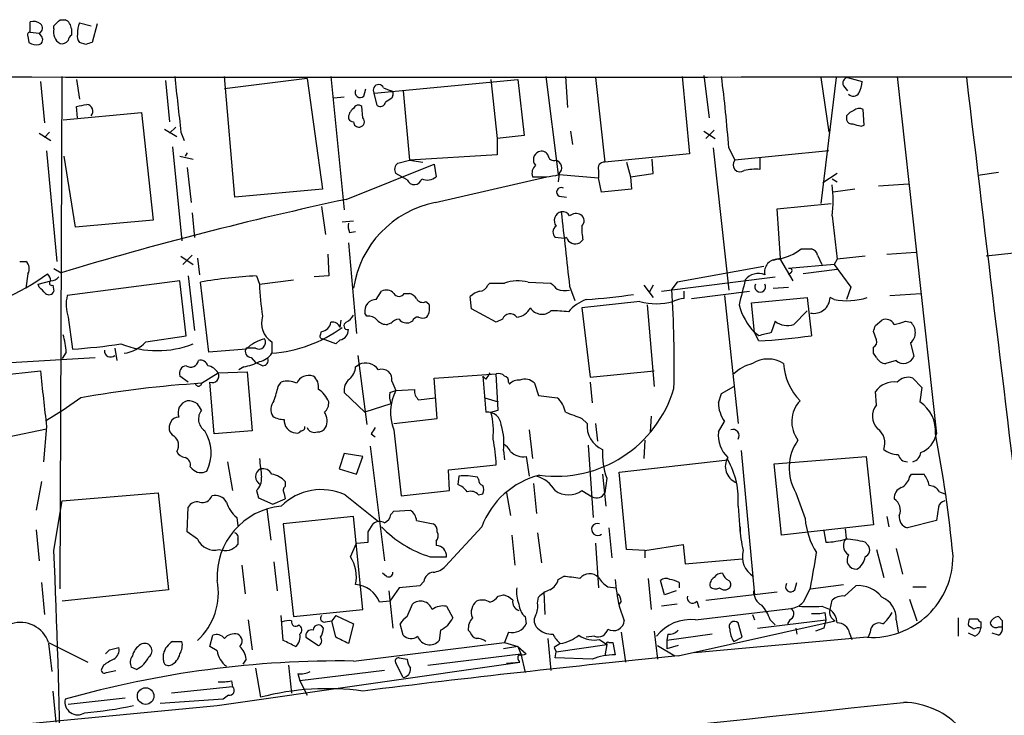
# Model space of a CAD drawing. Extents: x 10 to 55111, y 0 to 125583.
# Drawn here: x 704 to 784, y 125505 to 125562 of the extents above; entities that cross this region are included whole.
import ezdxf

# ---------------------------------------------------------------- set-up
doc = ezdxf.new("R2010")
doc.units = 0
doc.header["$MEASUREMENT"] = 0
doc.layers.add('MAIN', color=5, linetype='CONTINUOUS')

msp = doc.modelspace()

# ---------------------------------------------------------------- linework, layer by layer
at = {"layer": 'MAIN'}
for p, q in [((704.596, 125561.3157), (704.596, 125562.1624)), ((707.0513, 125562.3317), (707.4747, 125562.3317)), ((708.66, 125562.0777), (709.5913, 125561.8237)), ((710.0993, 125561.9931), (709.676, 125560.4691)), ((704.596, 125561.3157), (705.358, 125561.2311)), ((705.5273, 125560.9771), (705.358, 125561.2311)), ((706.5433, 125561.5697), (706.5433, 125561.8237)), ((707.9827, 125561.5697), (707.9827, 125561.0617)), ((704.4267, 125560.9771), (704.5113, 125560.4691)), ((709.168, 125560.2997), (708.66, 125560.4691)), ((705.4427, 125557.2517), (705.7813, 125553.8651)), ((707.0513, 125515.6804), (707.2207, 125557.6751)), ((708.406, 125557.4211), (708.66, 125555.8124)), ((715.6873, 125557.3364), (716.026, 125553.9497)), ((721.36, 125547.7691), (720.5133, 125557.6751)), ((727.2867, 125557.5057), (720.5133, 125556.6591)), ((727.2867, 125557.5057), (728.5567, 125548.4464)), ((729.234, 125557.6751), (730.3347, 125546.7531)), ((732.79, 125556.3204), (744.5587, 125557.4211)), ((742.3573, 125557.4211), (742.8653, 125552.5951)), ((744.5587, 125557.4211), (745.0667, 125552.8491)), ((746.8447, 125557.6751), (747.8607, 125549.6317)), ((748.4533, 125557.6751), (748.6227, 125555.1351)), ((750.9087, 125557.5904), (751.6707, 125550.6477)), ((758.0207, 125557.6751), (758.6133, 125551.3251)), ((759.7987, 125557.7597), (760.222, 125554.2884)), ((769.366, 125557.5904), (770.0433, 125553.1031)), ((770.636, 125557.5904), (769.366, 125547.2611)), ((771.5673, 125557.5904), (772.7527, 125557.2517)), ((775.6313, 125557.6751), (778.8487, 125528.3804)), ((731.9433, 125556.0664), (732.1127, 125556.6591)), ((733.044, 125555.3044), (732.79, 125556.3204)), ((733.552, 125556.7437), (734.1447, 125556.4897)), ((735.1607, 125556.4897), (735.6687, 125550.8171)), ((771.2287, 125556.9131), (771.5673, 125556.4897)), ((730.3347, 125555.9817), (729.488, 125555.8971)), ((734.314, 125556.1511), (734.2293, 125555.8971)), ((707.3053, 125554.1191), (713.74, 125554.7117)), ((708.4907, 125554.2884), (708.406, 125555.2197)), ((713.74, 125554.7117), (714.6713, 125545.9064)), ((731.8587, 125554.2884), (731.774, 125555.2197)), ((772.922, 125553.6957), (772.8373, 125554.9657)), ((771.4827, 125554.4577), (771.4827, 125554.1191)), ((705.358, 125553.0184), (706.2893, 125552.4257)), ((706.2047, 125553.1031), (705.7813, 125552.6797)), ((715.6027, 125553.3571), (716.6187, 125552.7644)), ((716.534, 125553.5264), (716.026, 125553.0184)), ((716.9573, 125553.1031), (717.2113, 125552.4257)), ((748.8767, 125553.1877), (749.046, 125552.0871)), ((759.7987, 125553.1877), (760.73, 125552.5951)), ((760.6453, 125553.2724), (759.968, 125552.5951)), ((772.668, 125553.6111), (772.922, 125553.6957)), ((745.0667, 125552.8491), (742.8653, 125552.5951)), ((742.8653, 125552.5951), (742.8653, 125551.2404)), ((705.9507, 125551.5791), (706.7973, 125542.5197)), ((716.28, 125551.9177), (717.042, 125544.2131)), ((717.4653, 125551.4097), (717.296, 125551.1557)), ((760.5607, 125551.8331), (761.8307, 125540.1491)), ((761.8307, 125551.8331), (762.3387, 125550.8171)), ((770.0433, 125551.5791), (762.3387, 125550.8171)), ((708.3213, 125545.3137), (707.39, 125551.1557)), ((716.8727, 125551.1557), (717.9733, 125550.9017)), ((734.7373, 125550.5631), (735.6687, 125550.8171)), ((742.8653, 125551.2404), (735.6687, 125550.8171)), ((735.6687, 125550.8171), (736.7693, 125550.6477)), ((758.6133, 125551.3251), (751.6707, 125550.6477)), ((753.4487, 125550.6477), (753.7873, 125549.4624)), ((755.65, 125549.7164), (755.5653, 125550.9017)), ((764.3707, 125550.9864), (764.3707, 125550.0551)), ((717.4653, 125550.2244), (717.804, 125547.3457)), ((730.504, 125547.5997), (737.7007, 125550.4784)), ((737.7007, 125550.4784), (737.87, 125549.4624)), ((751.1627, 125549.9704), (751.1627, 125549.3777)), ((783.9287, 125549.8011), (782.2353, 125549.5471)), ((735.4993, 125549.2084), (734.568, 125549.7164)), ((737.7853, 125547.3457), (746.9293, 125549.4624)), ((747.9453, 125549.7164), (747.8607, 125549.0391)), ((747.9453, 125549.6317), (751.1627, 125549.3777)), ((751.4167, 125548.1924), (751.1627, 125549.3777)), ((753.7873, 125549.4624), (755.65, 125549.7164)), ((753.7873, 125549.4624), (753.872, 125548.4464)), ((770.7207, 125549.7164), (769.5353, 125548.9544)), ((770.2973, 125549.2931), (770.7207, 125549.0391)), ((728.5567, 125548.4464), (721.36, 125547.7691)), ((753.872, 125548.4464), (751.4167, 125548.1924)), ((772.16, 125548.4464), (770.382, 125548.1924)), ((774.1073, 125548.7004), (776.5627, 125548.8697)), ((747.9453, 125547.8537), (748.538, 125547.7691)), ((728.472, 125547.0071), (728.8107, 125544.7211)), ((765.81, 125546.8377), (770.2127, 125547.2611)), ((766.064, 125542.7737), (765.81, 125546.8377)), ((714.6713, 125545.9064), (708.3213, 125545.3137)), ((717.8887, 125546.4991), (718.058, 125544.4671)), ((731.0967, 125545.8217), (730.1653, 125545.7371)), ((770.2973, 125546.2451), (770.7207, 125542.6891)), ((730.758, 125544.8904), (731.266, 125544.9751)), ((748.3687, 125544.3824), (747.6067, 125544.4671)), ((748.538, 125544.4671), (748.3687, 125544.3824)), ((749.8927, 125544.2977), (749.6387, 125544.0437)), ((730.6733, 125544.0437), (731.3507, 125536.5931)), ((767.7573, 125543.5357), (768.604, 125543.5357)), ((703.7493, 125542.5197), (704.2573, 125542.5197)), ((716.9573, 125542.9431), (717.9733, 125542.2657)), ((717.8887, 125543.0277), (717.1267, 125542.2657)), ((718.312, 125542.7737), (718.4813, 125541.4191)), ((728.98, 125543.1124), (729.0647, 125541.3344)), ((765.4713, 125542.6044), (766.064, 125542.7737)), ((765.9793, 125542.7737), (767.08, 125540.9111)), ((769.112, 125543.0277), (769.4507, 125542.2657)), ((770.7207, 125542.6891), (770.4667, 125542.2657)), ((773.0067, 125542.9431), (770.7207, 125542.6891)), ((774.7847, 125543.1124), (777.1553, 125543.2817)), ((785.1987, 125543.1971), (782.9127, 125542.9431)), ((706.5433, 125541.9271), (707.136, 125541.5884)), ((764.7093, 125542.0964), (757.5973, 125540.8264)), ((770.4667, 125542.2657), (766.7413, 125541.9271)), ((770.7207, 125541.8424), (767.9267, 125541.5037)), ((770.4667, 125542.2657), (771.8213, 125540.4031)), ((704.4267, 125541.5037), (704.2573, 125540.3184)), ((705.2733, 125540.6571), (706.2893, 125540.9111)), ((716.8727, 125540.9111), (707.644, 125539.7257)), ((717.3807, 125536.4237), (716.8727, 125540.9111)), ((717.55, 125541.3344), (718.058, 125536.8471)), ((723.138, 125541.3344), (723.392, 125540.6571)), ((723.392, 125540.6571), (726.186, 125540.9957)), ((729.0647, 125541.3344), (727.8793, 125541.2497)), ((756.3273, 125540.0644), (765.6407, 125541.2497)), ((766.9107, 125541.5884), (766.7413, 125541.4191)), ((705.358, 125540.4031), (705.2733, 125540.6571)), ((706.4587, 125540.5724), (706.5433, 125540.0644)), ((719.2433, 125535.0691), (718.566, 125540.8264)), ((742.1033, 125540.5724), (742.2727, 125540.7417)), ((742.2727, 125540.7417), (743.458, 125540.7417)), ((745.4053, 125540.8264), (747.268, 125540.7417)), ((748.792, 125540.4877), (749.2153, 125539.3024)), ((754.888, 125540.5724), (755.65, 125539.5564)), ((755.65, 125540.5724), (755.3113, 125539.9797)), ((757.5973, 125540.8264), (757.174, 125540.2337)), ((765.4713, 125540.3184), (766.7413, 125540.4031)), ((771.8213, 125540.4031), (771.4827, 125539.3871)), ((732.9593, 125539.3871), (733.3827, 125540.0644)), ((735.2453, 125539.8951), (735.6687, 125539.8951)), ((740.7487, 125538.6251), (740.664, 125539.6411)), ((758.19, 125539.4717), (758.19, 125540.0644)), ((758.7827, 125539.4717), (763.524, 125540.0644)), ((761.492, 125539.7257), (762.5927, 125529.2271)), ((763.6933, 125539.1331), (768.2653, 125539.5564)), ((768.2653, 125539.5564), (768.604, 125536.4237)), ((770.4667, 125539.3871), (770.128, 125539.5564)), ((775.0387, 125539.7257), (777.5787, 125539.8951)), ((737.0233, 125539.2177), (737.2773, 125539.0484)), ((742.7807, 125537.5244), (740.7487, 125538.6251)), ((754.5493, 125539.2177), (749.808, 125538.7097)), ((749.808, 125538.7097), (750.4853, 125533.0371)), ((755.142, 125538.9637), (755.7347, 125532.2751)), ((763.9473, 125536.6777), (763.6933, 125539.1331)), ((707.7287, 125537.9477), (708.0673, 125535.3231)), ((729.996, 125537.1011), (730.0807, 125537.6937)), ((732.1973, 125538.0324), (732.028, 125538.2864)), ((743.2887, 125537.7784), (742.7807, 125537.5244)), ((768.2653, 125538.4557), (767.1647, 125537.3551)), ((773.8533, 125537.2704), (774.3613, 125537.6937)), ((734.1447, 125537.4397), (733.8907, 125537.3551)), ((735.9227, 125537.6091), (735.7533, 125537.5244)), ((765.6407, 125537.6091), (765.302, 125536.6777)), ((776.3087, 125537.6091), (776.732, 125537.5244)), ((714.0787, 125535.9157), (717.3807, 125536.4237)), ((728.3873, 125536.5084), (728.472, 125536.7624)), ((729.6573, 125535.7464), (728.5567, 125536.1697)), ((729.996, 125536.0851), (729.6573, 125535.7464)), ((764.286, 125536.4237), (763.9473, 125536.6777)), ((764.286, 125536.0004), (763.9473, 125536.6777)), ((773.938, 125536.0851), (773.684, 125536.7624)), ((711.5387, 125535.4077), (711.708, 125534.3917)), ((722.2913, 125535.3231), (719.2433, 125535.0691)), ((723.0533, 125535.4077), (722.2913, 125535.4077)), ((724.408, 125535.9157), (724.408, 125534.9844)), ((773.684, 125534.9844), (773.684, 125535.4924)), ((776.732, 125535.8311), (776.986, 125534.7304)), ((702.9873, 125534.2224), (709.93, 125534.6457)), ((707.5593, 125535.0691), (707.2207, 125534.5611)), ((722.7147, 125534.6457), (723.0533, 125534.2224)), ((731.4353, 125534.8151), (732.1973, 125529.1424)), ((773.938, 125534.6457), (773.684, 125534.9844)), ((722.122, 125533.8837), (721.6987, 125533.6297)), ((723.646, 125533.9684), (723.0533, 125534.2224)), ((731.266, 125533.8837), (731.52, 125534.0531)), ((775.5467, 125534.3917), (774.7, 125534.1377)), ((701.6327, 125533.1217), (705.4427, 125533.5451)), ((717.55, 125532.6137), (716.8727, 125533.1217)), ((718.6507, 125532.5291), (720.0053, 125533.3757)), ((720.0053, 125533.3757), (722.376, 125533.4604)), ((722.376, 125533.4604), (722.7993, 125528.6344)), ((737.7007, 125532.9524), (742.7807, 125533.2911)), ((737.9547, 125529.6504), (737.7007, 125532.9524)), ((741.934, 125532.8677), (741.68, 125533.1217)), ((741.68, 125533.1217), (741.934, 125530.1584)), ((742.95, 125530.3277), (742.7807, 125533.2911)), ((750.4853, 125533.0371), (755.7347, 125533.5451)), ((776.9013, 125532.9524), (777.6633, 125532.1904)), ((719.6667, 125528.3804), (719.328, 125532.6137)), ((724.916, 125532.2751), (725.17, 125532.6137)), ((734.2293, 125532.6984), (734.568, 125531.9364)), ((743.7967, 125532.6137), (743.8813, 125532.4444)), ((745.9133, 125532.5291), (746.252, 125531.5131)), ((750.4853, 125532.6137), (750.6547, 125530.9204)), ((761.238, 125531.6824), (762.254, 125532.2751)), ((777.6633, 125532.1904), (777.494, 125531.0051)), ((708.7447, 125531.3437), (707.3053, 125530.3277)), ((732.028, 125530.1584), (730.3347, 125531.7671)), ((734.06, 125531.7671), (734.568, 125531.9364)), ((734.568, 125531.9364), (736.092, 125532.0211)), ((736.4307, 125531.1744), (737.7853, 125531.3437)), ((741.8493, 125531.3437), (742.95, 125531.0051)), ((746.252, 125531.5131), (747.776, 125531.3437)), ((760.984, 125530.9204), (761.238, 125531.6824)), ((773.938, 125530.7511), (773.8533, 125531.8517)), ((734.1447, 125530.8357), (732.028, 125530.1584)), ((707.3053, 125530.3277), (705.9507, 125529.4811)), ((734.3987, 125529.2271), (737.9547, 125529.6504)), ((742.3573, 125530.1584), (742.95, 125530.3277)), ((749.808, 125529.6504), (750.2313, 125529.2271)), ((755.4807, 125529.8197), (755.396, 125528.5497)), ((702.818, 125528.1264), (705.9507, 125528.8037)), ((705.9507, 125528.9731), (705.6967, 125526.0944)), ((750.9087, 125529.2271), (751.078, 125527.7877)), ((760.984, 125528.5497), (761.492, 125529.3964)), ((722.7993, 125528.6344), (719.6667, 125528.3804)), ((732.536, 125528.3804), (732.8747, 125528.1264)), ((734.3987, 125528.7191), (734.9913, 125523.3004)), ((745.49, 125528.7191), (745.744, 125526.3484)), ((732.4513, 125527.3644), (733.6367, 125517.9664)), ((750.316, 125527.4491), (750.7393, 125521.5224)), ((754.9727, 125527.8724), (754.888, 125526.3484)), ((730.3347, 125526.7717), (729.9113, 125525.5017)), ((731.8587, 125526.5177), (730.3347, 125526.7717)), ((731.3507, 125525.0784), (731.8587, 125526.5177)), ((743.3733, 125527.0257), (743.458, 125526.2637)), ((745.236, 125526.5177), (745.49, 125524.9091)), ((762.8467, 125527.0257), (763.9473, 125515.1724)), ((765.556, 125525.9251), (773.0913, 125526.5177)), ((773.0913, 125526.5177), (773.684, 125520.9297)), ((717.7193, 125525.6711), (717.8887, 125525.5017)), ((720.7673, 125526.0944), (721.1907, 125523.7237)), ((738.886, 125525.4171), (742.7807, 125525.8404)), ((752.856, 125525.2477), (761.746, 125526.2637)), ((766.1487, 125520.0831), (765.556, 125525.9251)), ((729.9113, 125525.5017), (731.3507, 125525.0784)), ((738.9707, 125523.7237), (738.886, 125525.4171)), ((739.7327, 125524.9091), (739.648, 125524.2317)), ((741.3413, 125524.6551), (741.2567, 125524.8244)), ((751.5013, 125525.0784), (751.7553, 125522.4537)), ((753.4487, 125518.8977), (752.856, 125525.2477)), ((776.6473, 125524.8244), (776.8167, 125525.0784)), ((776.8167, 125525.0784), (777.8327, 125525.0784)), ((705.5273, 125524.4857), (705.104, 125522.1151)), ((725.5087, 125524.4857), (725.5087, 125524.0624)), ((745.8287, 125524.3164), (746.0827, 125521.8611)), ((751.84, 125524.7397), (751.6707, 125523.5544)), ((707.2207, 125522.8771), (715.0947, 125523.5544)), ((715.0947, 125523.5544), (715.9413, 125515.5957)), ((723.138, 125523.7237), (723.3073, 125523.1311)), ((725.424, 125523.4697), (725.5087, 125523.0464)), ((730.4193, 125523.3851), (733.1287, 125521.1837)), ((734.9913, 125523.3004), (738.9707, 125523.7237)), ((741.3413, 125523.3851), (741.68, 125523.4697)), ((743.6273, 125523.5544), (743.966, 125521.6917)), ((749.808, 125523.7237), (750.6547, 125523.2157)), ((767.334, 125523.5544), (768.096, 125521.4377)), ((779.1027, 125523.6391), (779.526, 125523.4697)), ((706.5433, 125518.8131), (707.2207, 125522.8771)), ((717.4653, 125520.3371), (717.55, 125522.3691)), ((723.3073, 125523.1311), (724.4927, 125522.6231)), ((724.4927, 125522.6231), (725.5087, 125523.0464)), ((762.5927, 125522.4537), (762.762, 125520.1677)), ((779.018, 125522.3691), (778.8487, 125521.2684)), ((723.9847, 125522.1997), (724.3233, 125519.6597)), ((731.0967, 125521.6071), (725.3393, 125521.0144)), ((731.8587, 125513.9871), (731.0967, 125521.6071)), ((734.1447, 125521.7764), (734.3987, 125522.0304)), ((734.3987, 125522.0304), (735.7533, 125522.1151)), ((774.7847, 125521.6071), (774.954, 125520.7604)), ((721.5293, 125521.5224), (721.614, 125520.8451)), ((725.3393, 125521.0144), (726.186, 125513.3944)), ((732.282, 125520.3371), (732.7053, 125521.0144)), ((736.2613, 125521.2684), (737.616, 125521.0144)), ((741.5953, 125520.7604), (738.632, 125517.5431)), ((773.684, 125520.9297), (766.1487, 125520.0831)), ((778.8487, 125521.2684), (776.478, 125520.6757)), ((705.104, 125520.5064), (705.358, 125517.9664)), ((718.312, 125519.7444), (717.4653, 125520.3371)), ((744.0507, 125520.0831), (744.3047, 125517.6277)), ((746.1673, 125520.2524), (746.506, 125517.7971)), ((752.0093, 125520.6757), (752.2633, 125518.2204)), ((769.62, 125520.4217), (769.7893, 125519.4904)), ((771.4827, 125519.8291), (771.398, 125520.5911)), ((721.614, 125519.7444), (721.614, 125519.3211)), ((730.8427, 125518.3051), (731.3507, 125519.4057)), ((731.3507, 125519.4057), (732.282, 125519.4904)), ((737.87, 125519.5751), (737.87, 125519.2364)), ((750.9087, 125519.4057), (751.1627, 125515.7651)), ((754.9727, 125518.8131), (758.1053, 125519.3211)), ((758.1053, 125519.3211), (758.2747, 125517.7124)), ((773.0067, 125519.4904), (773.2607, 125519.2364)), ((754.9727, 125518.8131), (753.4487, 125518.8977)), ((754.9727, 125518.8131), (754.9727, 125518.2204)), ((773.938, 125518.8977), (774.5307, 125516.6117)), ((775.5467, 125518.9824), (776.0547, 125516.8657)), ((721.9527, 125517.6277), (722.2067, 125515.2571)), ((724.5773, 125517.8817), (724.8313, 125515.5111)), ((737.362, 125518.3051), (738.7167, 125518.3051)), ((758.2747, 125517.7124), (762.9313, 125518.1357)), ((733.806, 125516.6964), (733.4673, 125516.9504)), ((705.5273, 125516.1884), (705.7813, 125513.5637)), ((736.5153, 125515.9344), (734.822, 125515.7651)), ((736.854, 125516.2731), (736.5153, 125515.9344)), ((747.8607, 125516.4424), (748.284, 125516.6964)), ((755.2267, 125516.5271), (755.4807, 125513.9871)), ((756.5813, 125515.1724), (756.2427, 125516.3577)), ((757.7667, 125516.1884), (757.7667, 125515.7651)), ((767.2493, 125515.5957), (767.4187, 125516.1884)), ((768.5193, 125515.6804), (771.2287, 125516.0191)), ((771.3133, 125515.0877), (772.2447, 125515.9344)), ((715.9413, 125515.5957), (707.2207, 125514.6644)), ((733.9753, 125515.5111), (734.314, 125512.4631)), ((734.822, 125515.7651), (734.06, 125514.6644)), ((742.95, 125515.0877), (743.3733, 125515.1724)), ((746.6753, 125515.4264), (746.76, 125513.5637)), ((751.9247, 125515.8497), (752.602, 125515.7651)), ((757.5127, 125515.5111), (756.5813, 125515.1724)), ((759.968, 125514.7491), (765.81, 125515.4264)), ((763.8627, 125515.5111), (763.9473, 125515.1724)), ((768.5193, 125515.7651), (767.9267, 125514.5797)), ((776.9013, 125515.8497), (778.002, 125515.8497)), ((734.06, 125514.6644), (733.2133, 125514.5797)), ((735.4993, 125513.3944), (735.9227, 125514.4104)), ((746.1673, 125514.4951), (746.252, 125515.0031)), ((753.0253, 125514.6644), (752.856, 125514.4104)), ((757.5973, 125514.4104), (756.3273, 125514.2411)), ((759.206, 125514.6644), (759.3753, 125514.1564)), ((770.128, 125513.9871), (770.2973, 125514.7491)), ((776.6473, 125514.8337), (777.24, 125513.0557)), ((725.3393, 125511.4471), (725.17, 125513.4791)), ((726.186, 125513.3944), (731.8587, 125513.9871)), ((729.6573, 125513.4791), (729.3187, 125513.0557)), ((729.6573, 125513.4791), (731.0967, 125512.8017)), ((738.7167, 125514.2411), (739.2247, 125513.3097)), ((752.856, 125514.2411), (753.2793, 125513.0557)), ((759.1213, 125513.1404), (766.9107, 125514.0717)), ((763.778, 125513.5637), (763.9473, 125513.1404)), ((769.4507, 125514.2411), (770.128, 125513.9871)), ((769.7047, 125513.7331), (769.7893, 125513.1404)), ((722.4607, 125513.1404), (722.7993, 125510.6851)), ((728.8107, 125512.9711), (729.3187, 125513.0557)), ((729.6573, 125511.7011), (729.3187, 125513.0557)), ((731.0967, 125512.8017), (730.6733, 125511.1931)), ((735.1607, 125511.8704), (734.9067, 125512.8017)), ((745.1513, 125513.3944), (745.236, 125512.8017)), ((757.682, 125510.1771), (770.5513, 125513.0557)), ((762.9313, 125511.7011), (762.5927, 125512.8864)), ((764.2013, 125512.4631), (769.7893, 125513.1404)), ((765.2173, 125513.1404), (765.6407, 125512.7171)), ((766.826, 125513.1404), (766.6567, 125512.8017)), ((769.7893, 125513.1404), (769.62, 125512.4631)), ((775.5467, 125513.1404), (775.716, 125512.1244)), ((780.6267, 125513.3097), (780.6267, 125511.7857)), ((781.558, 125513.2251), (782.2353, 125513.2251)), ((782.4893, 125512.9711), (782.4893, 125512.4631)), ((784.2673, 125513.0557), (783.9287, 125513.3944)), ((719.328, 125510.9391), (719.582, 125511.8704)), ((728.6413, 125512.4631), (728.472, 125512.6324)), ((738.2087, 125512.2937), (738.124, 125511.4471)), ((740.664, 125512.1244), (740.4947, 125512.2937)), ((743.7967, 125512.1244), (743.458, 125511.2777)), ((753.0253, 125512.1244), (753.364, 125509.6691)), ((755.7347, 125512.2091), (755.9887, 125509.9231)), ((756.8353, 125511.9551), (756.7507, 125511.4471)), ((760.476, 125511.9551), (756.7507, 125511.4471)), ((767.334, 125512.4631), (767.4187, 125511.9551)), ((769.62, 125512.4631), (768.9427, 125512.2091)), ((771.7367, 125512.0397), (771.906, 125511.5317)), ((773.43, 125512.1244), (773.2607, 125511.7011)), ((781.8967, 125512.3784), (781.4733, 125512.6324)), ((781.9813, 125511.7857), (781.4733, 125512.0397)), ((783.9287, 125511.8704), (783.4207, 125512.0397)), ((783.9287, 125512.5477), (784.2673, 125512.5477)), ((706.12, 125511.2777), (709.3373, 125509.6691)), ((706.12, 125511.1931), (706.374, 125508.9071)), ((716.28, 125511.3624), (717.042, 125511.3624)), ((727.202, 125511.7011), (728.218, 125511.0237)), ((731.0967, 125509.7537), (743.458, 125511.2777)), ((743.458, 125511.2777), (744.5587, 125510.9391)), ((747.014, 125511.6164), (747.268, 125508.9917)), ((747.6913, 125510.5157), (751.84, 125511.1084)), ((750.824, 125511.7857), (750.1467, 125511.7011)), ((751.2473, 125511.5317), (751.84, 125511.1084)), ((751.84, 125511.1084), (751.6707, 125510.1771)), ((752.0093, 125511.2777), (752.348, 125511.2777)), ((752.348, 125511.2777), (752.5173, 125510.2617)), ((756.7507, 125511.4471), (756.7507, 125510.7697)), ((773.176, 125511.7011), (759.0367, 125510.4311)), ((762.254, 125511.3624), (762.9313, 125511.7011)), ((711.1153, 125510.6851), (711.8773, 125510.8544)), ((715.518, 125509.8384), (715.518, 125510.3464)), ((719.9207, 125510.6004), (719.328, 125510.9391)), ((737.1927, 125509.4151), (744.8127, 125510.3464)), ((744.5587, 125510.9391), (743.3733, 125510.7697)), ((744.5587, 125510.9391), (744.8127, 125510.3464)), ((744.5587, 125510.9391), (745.236, 125510.3464)), ((744.8127, 125510.3464), (745.1513, 125508.8224)), ((747.522, 125510.8544), (747.6913, 125510.5157)), ((747.6067, 125510.0077), (747.6913, 125510.5157)), ((755.9887, 125511.0237), (757.428, 125510.1771)), ((757.682, 125511.0237), (756.7507, 125510.7697)), ((719.9207, 125506.1131), (744.728, 125509.6691)), ((722.2913, 125509.9231), (722.0373, 125509.4997)), ((735.1607, 125508.3991), (734.568, 125509.5844)), ((734.822, 125510.0077), (735.4993, 125509.9231)), ((743.6273, 125509.5844), (744.728, 125509.6691)), ((750.6547, 125509.9231), (747.6067, 125510.0077)), ((710.6073, 125509.4151), (710.438, 125509.0764)), ((710.8613, 125508.8224), (711.6233, 125508.9917)), ((713.3167, 125509.0764), (712.8933, 125509.2457)), ((723.0533, 125509.1611), (723.4767, 125506.7904)), ((725.7627, 125509.4151), (726.0167, 125507.1291)), ((726.5247, 125508.7377), (726.694, 125508.1451)), ((733.6367, 125508.9917), (726.694, 125508.1451)), ((721.106, 125508.1451), (721.1907, 125507.6371)), ((726.694, 125508.1451), (727.2867, 125506.9597)), ((706.4587, 125507.2984), (706.7127, 125504.7584)), ((721.1907, 125507.6371), (716.1953, 125507.1291)), ((712.3853, 125506.7057), (707.7287, 125506.1977)), ((720.4287, 125506.6211), (715.264, 125506.2824)), ((720.852, 125506.9597), (720.4287, 125506.6211)), ((677.2487, 125502.0491), (719.9207, 125506.1131))]:
    msp.add_line(p, q, dxfattribs=at)
msp.add_circle((714.0683, 125506.8831), 0.6812, dxfattribs=at)
for centre, radius, start, end in [((704.8501, 125561.2311), 0.9653, 52.12814, 105.261365), ((705.1579, 125561.639), 0.4544, 296.130787, 51.190538), ((579.8223, 125689.0526), 179.5701, 314.885409, 315.114637), ((707.1442, 125561.561), 0.8386, 0.594461, 66.788849), ((709.9725, 125561.3581), 1.4968, 151.26551, 188.130644), ((704.596, 125561.1041), 0.2116, 90, 216.875312), ((707.5382, 125561.2946), 1.0322, 164.543335, 241.856009), ((708.2789, 125560.5961), 0.5518, 122.463229, 175.603684), ((709.0832, 125560.9347), 0.6292, 160.338213, 227.731211), ((705.1041, 125561.2315), 0.9657, 232.133342, 285.242111), ((705.2168, 125560.6948), 0.4196, 289.665766, 42.276444), ((707.2121, 125560.9858), 0.6225, 255.030639, 326.080199), ((751.772, 125433.3845), 133.8752, 108.327138, 108.556321), ((733.3994, 169838.3354), 44280.7116, 269.91277506, 270.14195804), ((1859.6969, 125682.3883), 1150.0298, 186.2255953, 186.4547794), ((669.1006, 125545.3762), 92.9546, 3.98314, 7.603144), ((771.652, 125557.1247), 0.4733, 100.308094, 206.559637), ((770.4958, 125557.3669), 2.2598, 332.413275, 357.077961), ((10986.0816, 126764.8603), 10275.9421, 186.74698166, 186.97616454), ((731.647, 125556.3768), 0.4292, 152.587157, 313.668658), ((733.1491, 125556.5715), 0.4382, 23.141928, 214.963098), ((734.1447, 125556.2781), 0.2116, 323.124688, 90), ((772.046, 125556.5713), 0.5176, 220.423582, 331.003457), ((733.2979, 125555.6573), 0.4348, 234.26622, 346.852289), ((818.6425, 125428.7394), 152.6259, 123.578058, 123.807262), ((666.4745, 125767.0033), 215.8948, 281.199276, 281.428433), ((709.1892, 125554.8388), 0.554, 316.535908, 83.41766), ((731.6471, 125554.246), 0.9747, 124.381366, 182.487255), ((731.4918, 125554.9093), 0.4195, 47.724474, 160.347095), ((772.4143, 125553.7802), 1.1519, 107.115163, 143.973724), ((772.5107, 125554.4334), 0.6245, 58.468229, 134.202024), ((731.1393, 125554.5005), 0.5525, 212.493463, 265.577431), ((731.5298, 125553.953), 0.4331, 180.436556, 279.95817), ((731.5341, 125553.9733), 0.4524, 278.977235, 44.149179), ((771.9229, 125554.229), 0.4537, 194.017867, 278.59446), ((814.6617, 125723.0499), 174.5651, 255.851155, 256.080298), ((746.5254, 125550.8517), 0.6985, 113.044555, 220.97141), ((746.506, 125550.9863), 0.5681, 26.574073, 116.56054), ((747.5066, 125551.2751), 0.4938, 184.029405, 291.962994), ((747.4881, 125550.1905), 0.6587, 313.960386, 72.032649), ((751.6223, 125550.1549), 0.4952, 84.390726, 201.872304), ((762.762, 125550.4318), 0.5724, 137.690624, 306.281284), ((735.0567, 125550.059), 0.5968, 122.358529, 215.03213), ((746.647, 125549.7164), 0.938, 133.777634, 195.710475), ((764.032, 125545.5699), 4.498, 85.681504, 101.949474), ((736.0792, 125549.4303), 0.6208, 200.939459, 347.232958), ((737.1504, 125550.2666), 1.0791, 244.43462, 311.822252), ((746.3365, 125556.1538), 6.7176, 264.939857, 283.856479), ((748.1147, 125548.1924), 0.3787, 63.441716, 243.428183), ((760.8634, 125547.5151), 9.519, 352.332886, 7.667114), ((792.554, 125257.9645), 296.2073, 102.091979, 106.760538), ((739.4326, 125539.081), 8.4272, 101.272332, 171.556541), ((748.2874, 125545.8537), 0.7501, 103.310058, 217.37252), ((748.1993, 125545.9062), 0.6828, 29.760495, 97.11773), ((2272.4932, 125712.865), 1533.4208, 186.2252892, 186.454466), ((749.3187, 125545.615), 0.8212, 60.485294, 129.892219), ((749.3665, 125545.8277), 0.6159, 315.802667, 54.596423), ((732.2415, 125545.441), 1.5824, 172.322568, 200.362373), ((748.048, 125544.8965), 0.6157, 125.401383, 224.216978), ((753.6995, 125545.1442), 3.8998, 176.262643, 192.536616), ((749.2729, 125544.7352), 0.7823, 200.042553, 297.878614), ((764.9209, 125547.3038), 4.7163, 281.915812, 306.970243), ((768.5195, 125542.9432), 0.5985, 8.116564, 81.883436), ((703.717, 125541.9075), 0.8165, 330.361301, 48.569835), ((765.8016, 125541.6578), 1.0355, 84.84164, 193.327649), ((766.8259, 125541.7577), 0.1894, 296.605648, 116.537987), ((696.4221, 125554.3271), 16.0267, 247.165826, 306.857457), ((705.3338, 125540.8523), 0.9573, 3.521453, 42.879217), ((706.3741, 125540.7418), 0.1894, 116.605648, 296.537987), ((706.226, 125541.8847), 0.9757, 273.719932, 319.39361), ((725.3355, 125500.7287), 40.6651, 93.097712, 99.582609), ((744.5822, 125537.3232), 3.5986, 76.777805, 108.203848), ((1270.9426, 125412.9769), 523.6471, 165.84917, 166.078348), ((764.2618, 125540.1733), 1.3547, 66.868051, 142.621718), ((578.612, 125413.1491), 179.6055, 44.885409, 45.114591), ((742.2163, 125541.1541), 18.8309, 181.512374, 189.542306), ((733.7865, 125539.3544), 0.8168, 41.451203, 119.628292), ((741.3475, 125540.8745), 0.8139, 275.534773, 338.212969), ((874.5219, 125667.4875), 179.6053, 224.885386, 225.114569), ((748.4579, 125542.2796), 2.1565, 251.566732, 278.912405), ((659.7467, 125534.1386), 97.6178, 358.806723, 3.579787), ((764.413, 125540.4375), 0.4398, 150.0418, 29.9582), ((706.1482, 125540.2055), 0.4195, 227.724474, 340.347095), ((710.6864, 125538.9796), 3.1325, 166.221051, 199.233163), ((732.9408, 125538.4584), 0.9289, 88.858801, 190.671188), ((734.822, 125540.1208), 0.4797, 208.066164, 331.933836), ((735.3297, 125538.7942), 1.1519, 36.026276, 72.884837), ((736.7693, 125539.7258), 0.568, 206.574073, 296.56054), ((741.8316, 125538.4368), 1.6774, 103.993164, 134.113543), ((751.1543, 125536.4319), 3.1223, 108.827236, 141.603859), ((746.2329, 125593.5244), 54.2786, 274.134945, 278.271145), ((758.3041, 125537.2189), 2.2557, 92.899444, 117.610188), ((768.7973, 125539.5881), 1.3311, 257.944627, 358.635355), ((771.4917, 125544.7473), 5.4573, 259.17435, 287.976778), ((736.0358, 125538.676), 1.2961, 325.813395, 16.697127), ((744.3546, 125539.2962), 1.3537, 275.059935, 334.326485), ((746.5324, 125539.3229), 1.1372, 212.630786, 310.306184), ((755.904, 125544.5304), 5.4827, 255.694838, 284.305162), ((767.9941, 125540.4217), 5.5131, 195.334966, 222.774242), ((725.379, 125537.4607), 1.8249, 161.742775, 237.851502), ((729.7846, 125538.8365), 1.4964, 298.735138, 331.264862), ((732.2942, 125537.0469), 0.9902, 40.782042, 95.615598), ((733.7939, 125538.3409), 0.9905, 220.795783, 275.608144), ((734.8851, 125536.8057), 0.9747, 93.711633, 139.426758), ((735.457, 125538.2723), 0.8045, 217.875608, 291.61228), ((736.3629, 125537.4991), 0.4537, 81.405541, 165.969882), ((736.7694, 125538.5832), 0.7201, 241.943894, 298.049084), ((743.9295, 125537.5258), 0.6888, 37.769932, 158.485901), ((747.5648, 125531.2188), 7.243, 80.924314, 92.3485), ((774.7, 125537.0164), 0.7573, 26.568435, 116.568435), ((723.5572, 125546.1867), 11.2345, 274.343201, 306.028986), ((728.345, 125537.6514), 0.898, 278.130102, 351.869898), ((729.366, 125536.8645), 0.673, 20.583947, 101.311602), ((729.8832, 125536.8696), 0.7925, 278.182242, 4.494074), ((730.6134, 125537.2351), 0.3093, 110.71432, 281.168228), ((766.6228, 125538.8025), 1.5455, 230.547572, 290.525672), ((646.7762, 125579.3389), 133.8594, 341.45383, 341.683027), ((774.8272, 125541.2071), 3.8911, 278.127395, 292.379735), ((776.0123, 125536.6778), 1.1112, 310.364733, 49.631927), ((702.1065, 125534.8489), 5.4572, 2.312515, 17.703514), ((724.6252, 125532.9167), 3.3523, 103.980697, 134.123764), ((723.3376, 125535.8854), 0.5559, 239.241287, 30.758713), ((728.5566, 125536.3814), 0.2117, 143.124688, 270.027065), ((828.2939, 125282.5509), 261.8175, 103.921641, 104.150824), ((761.4856, 125586.8016), 50.8783, 273.155218, 278.042653), ((773.5146, 125535.9158), 0.456, 291.806076, 21.79441), ((704.4368, 125588.3695), 53.1705, 273.915223, 278.228579), ((715.01, 125543.5499), 8.3472, 249.206234, 290.793766), ((711.8699, 125537.9697), 3.0162, 278.211501, 317.079734), ((722.7317, 125535.1538), 0.5083, 150.035633, 268.083714), ((711.194, 125535.184), 0.5049, 173.81519, 313.057698), ((723.0534, 125535.9157), 1.6439, 281.886863, 325.491118), ((723.6798, 125534.3918), 0.4247, 265.43576, 23.492649), ((765.048, 125532.1908), 2.3245, 56.882823, 123.117177), ((774.7423, 125535.0267), 0.89, 205.347095, 267.275833), ((776.151, 125535.0512), 0.8945, 227.500964, 338.983643), ((717.4706, 125533.3387), 0.6361, 98.125007, 199.947705), ((717.7581, 125534.4935), 0.6467, 234.294433, 350.942619), ((718.556, 125533.7809), 0.6312, 17.280921, 104.617437), ((718.8908, 125532.6847), 1.3114, 31.799284, 78.211928), ((721.4452, 125538.0302), 4.2014, 279.270185, 297.604959), ((729.798, 125533.9827), 1.4713, 310.728008, 356.141889), ((732.0898, 125532.9501), 1.2415, 33.190843, 117.320474), ((733.4129, 125532.8496), 0.8303, 349.507518, 110.017303), ((764.5879, 125530.8847), 3.3523, 103.980697, 134.123764), ((771.077, 125534.4278), 4.7678, 183.48833, 224.437462), ((1848.6903, 125658.2583), 1150.0298, 186.2255953, 186.4547794), ((719.5238, 125533.1217), 0.5444, 248.921688, 27.812461), ((727.4545, 125532.0546), 1.12, 72.317303, 154.933658), ((727.1095, 125532.2265), 1.1273, 349.502415, 52.568995), ((731.4426, 125531.9727), 1.1268, 127.41296, 190.513143), ((869.0917, 125448.4545), 152.6259, 146.192738, 146.421942), ((742.9923, 125532.6982), 0.6295, 42.282873, 109.640967), ((743.3479, 125532.6814), 0.4539, 351.421795, 75.960695), ((745.1463, 125531.8427), 1.0292, 41.825847, 113.980011), ((776.5204, 125531.8304), 1.1849, 71.24852, 138.619843), ((724.8346, 125438.8689), 93.8641, 93.777462, 99.870213), ((718.3967, 125532.529), 0.2434, 179.97646, 0.023549), ((717.0373, 125533.8852), 8.0415, 339.657438, 348.450007), ((725.7057, 125531.0805), 1.6241, 63.119403, 109.259412), ((744.6313, 125531.7973), 0.9906, 84.397613, 139.212375), ((747.6889, 125534.9739), 10.0714, 262.284079, 343.453982), ((775.3772, 125530.7513), 1.8797, 82.230715, 144.167152), ((727.1935, 125530.3065), 1.9974, 20.472781, 59.14103), ((736.429, 125531.513), 2.3826, 173.877836, 196.515207), ((738.0102, 125530.1422), 3.8817, 152.469833, 201.506761), ((737.0775, 125531.9242), 0.9903, 174.384402, 229.217958), ((746.4183, 125529.7817), 2.0696, 10.487343, 49.00263), ((717.7347, 125530.1084), 1.0176, 105.351414, 201.520166), ((717.4734, 125529.5784), 1.5113, 56.297315, 90.307081), ((591.4929, 125445.9144), 152.6261, 33.578069, 33.807272), ((725.3706, 125530.399), 1.0518, 138.954991, 213.419628), ((728.0792, 125530.9082), 0.9903, 310.782042, 5.615598), ((763.5869, 125530.9414), 2.603, 180.462248, 216.408974), ((769.481, 125529.3814), 2.4876, 136.628856, 217.343904), ((775.029, 125529.823), 1.4323, 139.612605, 225.367711), ((775.912, 125528.62), 2.8621, 355.197788, 56.444298), ((716.7215, 125529.088), 0.6505, 84.132529, 159.885198), ((719.5658, 125529.5993), 1.1697, 141.480962, 235.583057), ((725.3396, 125531.0906), 1.5272, 236.321378, 273.167968), ((727.5491, 125529.4421), 1.3777, 336.303948, 31.326067), ((742.051, 125529.0104), 1.1539, 2.349151, 95.819286), ((735.8383, 125528.5496), 6.7146, 354.937599, 13.862814), ((876.1223, 125868.5571), 361.6809, 249.329818, 249.559015), ((716.7731, 125528.885), 0.7879, 147.211471, 238.783105), ((726.4006, 125529.4478), 0.9837, 173.116282, 267.360677), ((726.821, 125528.9307), 0.2993, 261.875312, 8.143638), ((727.8794, 125529.1424), 0.6448, 203.197424, 293.189256), ((728.218, 125529.227), 0.6826, 262.87186, 330.261365), ((859.6937, 125443.9672), 152.6259, 146.192738, 146.421942), ((738.7176, 125527.6609), 4.6988, 352.230825, 17.293504), ((752.2878, 125529.0217), 2.0667, 174.296303, 247.632833), ((773.1477, 125527.6184), 1.4733, 339.830837, 53.564895), ((715.8424, 125527.4462), 0.9262, 326.949938, 55.673396), ((716.1407, 125526.8373), 3.2968, 332.840366, 33.031153), ((726.4823, 125528.7615), 0.3225, 246.806076, 336.789746), ((763.7037, 125528.3334), 2.7283, 175.45279, 224.147606), ((762.1693, 125528.2393), 0.5088, 326.316179, 109.435662), ((776.8175, 125528.7819), 2.0705, 291.57017, 348.818688), ((675.1824, 125508.359), 105.4988, 5.455854, 10.939852), ((730.7082, 125525.4653), 12.0783, 1.779643, 11.905809), ((742.6536, 125526.2212), 1.4969, 28.746399, 61.262153), ((770.7555, 125525.5826), 3.9774, 144.851496, 210.658654), ((717.3745, 125527.2432), 0.8139, 201.787031, 264.465227), ((717.1085, 125525.8304), 0.6312, 345.382563, 72.719079), ((745.0244, 125527.9994), 1.4967, 224.997293, 278.127396), ((757.2996, 125526.7293), 5.8108, 176.239577, 200.022868), ((762.9736, 125525.7134), 1.423, 149.618359, 247.249742), ((775.6574, 125528.3941), 1.708, 228.726663, 271.966148), ((776.4428, 125526.8353), 0.7417, 191.525044, 272.720065), ((776.6685, 125526.9835), 0.919, 284.672803, 352.050641), ((1104.4736, 125567.9111), 383.3414, 186.224367, 186.453552), ((756.1823, 125523.0282), 6.4361, 354.878834, 30.179605), ((718.5912, 125526.1861), 0.9808, 224.252293, 299.48982), ((723.7715, 125524.8667), 0.7001, 114.903178, 245.096822), ((722.1989, 125524.7166), 1.3667, 313.404909, 4.524107), ((723.6602, 125524.6693), 0.8524, 28.681808, 102.43184), ((723.9951, 125522.9932), 2.1257, 44.597844, 78.79949), ((740.2405, 125520.2936), 4.6434, 77.3585, 96.278464), ((748.0158, 125518.3412), 6.8611, 104.165664, 159.353938), ((745.3624, 125522.4107), 2.6002, 30.329241, 73.91749), ((775.391, 125525.1351), 1.2941, 296.576931, 346.108716), ((775.9504, 125523.661), 2.3563, 11.905565, 36.980293), ((725.7356, 125523.7276), 0.4044, 124.126202, 219.613322), ((738.844, 125522.4117), 1.9897, 38.08865, 66.16616), ((741.7901, 125524.5874), 0.4539, 171.421795, 255.960695), ((741.0451, 125523.8084), 0.7196, 331.921424, 28.078576), ((776.3292, 125523.0949), 0.9531, 112.140777, 182.91674), ((778.1712, 125523.0461), 1.1043, 32.481141, 85.595723), ((718.7353, 125523.5545), 0.8033, 251.567307, 341.558284), ((719.7725, 125522.3055), 1.0323, 28.143992, 105.462014), ((728.472, 125519.1018), 4.7052, 65.552216, 134.570326), ((740.6638, 125522.7355), 0.9386, 43.795632, 105.688804), ((748.7074, 125525.3433), 1.9582, 235.799492, 304.198088), ((751.0094, 125523.845), 0.7224, 240.59256, 336.277514), ((718.2978, 125521.96), 0.8524, 77.56816, 151.318192), ((725.7361, 125516.6582), 5.8232, 95.57891, 182.958022), ((723.0618, 125523.4612), 2.4713, 195.701454, 231.675838), ((774.832, 125522.1324), 1.0642, 335.537332, 59.179346), ((779.6108, 125522.2844), 0.5987, 98.142282, 171.868545), ((733.3342, 125521.8552), 0.8144, 291.805329, 354.446932), ((735.161, 125521.184), 1.1035, 4.386361, 57.538365), ((776.6981, 125521.5561), 0.9075, 171.407427, 255.963757), ((733.2408, 125520.2893), 0.9014, 63.946632, 126.446566), ((740.2171, 125527.3846), 9.5178, 224.105212, 252.543951), ((737.2774, 125520.4217), 0.6826, 352.88019, 60.261365), ((751.092, 125520.543), 0.4963, 71.765832, 310.865525), ((770.9211, 125520.8344), 8.1594, 180.519637, 194.342972), ((773.8978, 125521.8194), 5.8143, 183.764061, 213.105457), ((721.2894, 125519.8996), 0.3598, 334.446281, 78.683821), ((520.582, 125519.9138), 211.7004, 359.885409, 0.114564), ((737.4227, 125520.0105), 0.6243, 315.772379, 31.546171), ((719.709, 125520.3878), 1.538, 204.728828, 284.342534), ((720.5752, 125520.1057), 1.3018, 248.116861, 322.936447), ((737.8276, 125518.3473), 0.8901, 357.282568, 87.269709), ((769.5311, 125526.3472), 6.8617, 272.156514, 285.787915), ((772.0599, 125519.2133), 0.844, 133.146818, 241.099686), ((771.1398, 125512.8876), 6.8617, 74.212085, 87.843486), ((772.7844, 125518.866), 0.6034, 291.619776, 37.870819), ((14.3168, 125487.7111), 692.9249, 359.554363, 2.572591), ((764.8152, 125518.3051), 1.8695, 164.233095, 239.370522), ((697.8554, 125529.7196), 72.0286, 348.829128, 351.154479), ((772.287, 125518.0511), 0.7632, 146.312015, 273.177331), ((773.5401, 125518.3545), 6.6633, 266.867676, 0.302676), ((728.3105, 125516.654), 3.0229, 347.875987, 33.106027), ((737.5175, 125518.5021), 1.4703, 273.841293, 319.28881), ((771.652, 125518.4745), 1.3653, 299.742279, 352.872381), ((733.9753, 125516.9928), 0.3413, 240.265529, 7.11877), ((737.743, 125516.1461), 0.898, 98.130102, 171.869898), ((750.4392, 125515.8767), 1.0314, 45.451757, 140.906411), ((761.238, 125516.2731), 0.6826, 82.87186, 150.261365), ((762.2023, 125517.1903), 0.9118, 195.25567, 245.948184), ((714.7613, 125515.3291), 5.2609, 312.447827, 11.274904), ((731.1513, 125513.827), 2.1951, 20.053799, 87.004772), ((746.6046, 125516.753), 1.2939, 296.567032, 346.110889), ((746.2456, 125494.8808), 21.9106, 81.091268, 84.661912), ((753.2364, 125517.9234), 2.4537, 212.315026, 237.684974), ((771.2198, 125518.1933), 18.7843, 185.348356, 192.145758), ((756.6781, 125515.9104), 0.6242, 58.453829, 134.227622), ((756.9198, 125514.9178), 1.527, 56.315136, 86.812677), ((761.0093, 125515.9937), 0.7172, 120.497947, 191.582544), ((761.6037, 125516.023), 0.4045, 320.386678, 55.854122), ((766.9107, 125515.8498), 0.4233, 143.143638, 323.113861), ((772.4026, 125513.4224), 2.517, 38.904045, 93.596782), ((741.8491, 125515.85), 1.3391, 288.441714, 325.299975), ((742.9677, 125513.5448), 1.6774, 45.886457, 76.006836), ((746.9298, 125515.3841), 2.4852, 171.18127, 203.066602), ((748.1015, 125513.1245), 2.6362, 110.383071, 134.552782), ((752.0692, 125514.6054), 0.9579, 3.531189, 42.867946), ((758.8635, 125514.9453), 0.443, 161.25013, 320.643246), ((760.7421, 125516.2973), 0.6244, 225.791579, 301.536569), ((761.492, 125516.1882), 0.5985, 224.986461, 315.013539), ((765.1893, 125515.4829), 1.3269, 178.782227, 240.703402), ((771.2073, 125513.7121), 1.3797, 85.59365, 131.267966), ((736.589, 125513.6742), 0.9929, 18.369255, 132.146764), ((741.8956, 125513.7638), 1.1553, 128.780636, 203.145192), ((741.6377, 125513.5216), 1.234, 59.03067, 112.171283), ((744.8614, 125514.609), 0.7395, 169.079064, 252.846573), ((746.1113, 125514.5094), 1.4713, 183.858111, 229.271992), ((744.5591, 125514.241), 1.6282, 332.098704, 8.978664), ((762.1697, 125512.1851), 3.1938, 17.404109, 42.084954), ((766.8117, 125515.5397), 1.4713, 273.858111, 319.271992), ((773.6431, 125513.2375), 1.9061, 357.079952, 67.864791), ((728.7048, 125513.2674), 0.3147, 137.717737, 289.667298), ((738.4205, 125512.7305), 1.5394, 78.906134, 125.284131), ((746.7079, 125513.0753), 0.8167, 150.36824, 228.554055), ((766.6534, 125513.6256), 0.515, 289.581978, 60.024662), ((768.5194, 125979.9406), 465.7004, 269.885409, 270.114579), ((768.8582, 125517.5399), 3.8998, 266.262643, 282.536616), ((770.8757, 125513.765), 0.78, 163.45625, 245.422903), ((769.1795, 125512.7664), 1.5459, 4.452148, 52.152322), ((772.4974, 125515.1733), 3.0695, 309.407873, 332.017332), ((703.8129, 125510.4734), 2.4433, 19.21955, 107.651851), ((725.8049, 125511.4893), 1.5806, 82.299482, 110.370222), ((726.3553, 125512.9604), 0.3518, 164.280582, 316.232597), ((726.4198, 125512.3103), 0.4488, 307.666685, 65.022443), ((728.218, 125512.2938), 0.4233, 53.124688, 180.013536), ((736.2192, 125512.082), 1.4969, 118.746399, 151.262153), ((737.4045, 125514.1139), 1.9899, 293.83678, 336.16322), ((741.8703, 125512.3997), 1.3797, 138.732034, 184.40635), ((744.0819, 125513.3863), 1.2937, 257.264635, 333.135876), ((752.3903, 125513.1404), 0.893, 238.574084, 354.557539), ((758.7451, 125509.5362), 3.6238, 84.041146, 141.628847), ((762.2963, 125512.576), 0.4292, 46.321685, 207.412843), ((770.7188, 125511.8512), 1.0352, 10.491477, 89.89484), ((774.1298, 125512.1753), 0.7017, 63.215846, 184.160087), ((782.4055, 125512.8016), 0.9474, 153.448472, 190.287538), ((782.5316, 125513.2673), 0.2993, 188.105736, 261.872606), ((784.0073, 125512.584), 0.8142, 95.539741, 158.198591), ((783.717, 125512.971), 0.4733, 190.296185, 296.570465), ((657.2673, 125512.8017), 127.0003, 359.885409, 0.114591), ((719.8783, 125511.1225), 0.8045, 37.875608, 111.61228), ((721.3509, 125510.8521), 1.1339, 76.583862, 137.619922), ((721.3378, 125511.387), 0.6317, 314.846083, 64.071813), ((725.636, 125511.7433), 1.079, 311.81038, 11.320346), ((727.6676, 125511.8281), 0.4826, 74.731346, 195.257201), ((727.1192, 125512.5471), 1.5244, 326.291169, 356.841227), ((735.798, 125512.4529), 0.8634, 222.427694, 309.397731), ((741.2565, 125512.2089), 0.5985, 188.116564, 261.883436), ((747.3654, 125513.6169), 1.6634, 223.920914, 272.477433), ((749.2585, 125512.7601), 1.9912, 203.846208, 231.904188), ((747.5552, 125514.3146), 3.1574, 278.648759, 309.275362), ((750.7817, 125513.6062), 2.1261, 234.72892, 282.64982), ((751.1203, 125512.5538), 0.8233, 248.905527, 347.699154), ((756.9321, 125512.9409), 0.9906, 264.391856, 319.204217), ((763.7362, 125512.421), 1.8214, 181.340192, 215.534752), ((782.3201, 125511.5313), 0.947, 79.708141, 116.556934), ((781.6789, 125512.5417), 0.8142, 291.80141, 354.460259), ((783.5898, 125512.4631), 0.6828, 299.760495, 7.11773), ((714.4038, 125509.8521), 1.4624, 120.786367, 167.159265), ((713.9838, 125510.5936), 0.6107, 304.842907, 122.542431), ((717.0841, 125509.9656), 1.6117, 119.927871, 166.333641), ((715.6876, 125511.066), 1.3865, 328.733619, 12.344134), ((598.8373, 125257.1731), 284.0036, 63.320366, 63.549531), ((728.0768, 125511.4188), 0.4196, 289.665766, 42.276444), ((603.1553, 125257.4271), 284.0036, 63.320366, 63.549531), ((737.3348, 125512.1403), 1.0504, 199.728672, 318.705292), ((741.0871, 125510.0918), 1.527, 56.315136, 86.812677), ((832.4432, 125384.0354), 152.6259, 123.578058, 123.807262), ((751.9247, 125511.193), 0.1197, 45.033843, 224.966157), ((626.2585, 125595.1781), 119.7487, 314.893934, 315.123084), ((711.0449, 125510.6709), 0.8524, 298.681808, 12.43184), ((715.5961, 125510.6136), 1.3043, 293.237236, 348.178312), ((721.8852, 125510.9155), 1.9896, 189.112457, 232.815056), ((720.8243, 125509.8246), 1.4703, 3.841292, 49.28881), ((744.9551, 125510.0039), 0.4046, 140.415647, 235.850351), ((744.7701, 125511.4903), 1.2351, 264.107543, 292.160618), ((752.54, 125504.8448), 5.4169, 90.240102, 110.367257), ((729.993, 125427.447), 82.3141, 89.231733, 105.876546), ((838.0283, 125297.998), 246.8467, 120.848166, 121.077353), ((713.7031, 125509.6416), 0.9014, 143.553434, 206.053368), ((712.3427, 125511.0664), 2.2156, 296.079309, 333.920691), ((715.9414, 125509.8046), 0.4247, 175.43576, 293.492649), ((856.5207, 124506.284), 1008.747, 95.6229572, 97.0988201), ((734.7655, 125509.7538), 0.2602, 77.454468, 220.620402), ((737.0239, 125510.008), 1.527, 183.187323, 213.684864), ((710.6919, 125509.0199), 0.2601, 167.454468, 310.620402), ((726.8209, 125510.0929), 1.3872, 257.671, 301.258436), ((735.0761, 125509.0763), 0.6825, 277.120851, 7.137512), ((720.3016, 125511.4045), 3.3572, 264.936598, 283.863223), ((720.9472, 125507.3355), 0.3876, 255.784529, 51.083955), ((728.9586, 125485.7447), 21.7479, 82.336746, 104.59976), ((-2869.571, 159768.0169), 34455.07, 275.84468572, 276.07386868), ((708.5041, 125506.3997), 1.0529, 167.861917, 303.373128), ((776.0409, 125499.9462), 6.4217, 352.299288, 89.122014), ((707.0256, 125532.9913), 27.5479, 274.283725, 282.659088)]:
    msp.add_arc(centre, radius, start, end, dxfattribs=at)

doc.saveas('drawing.dxf')
